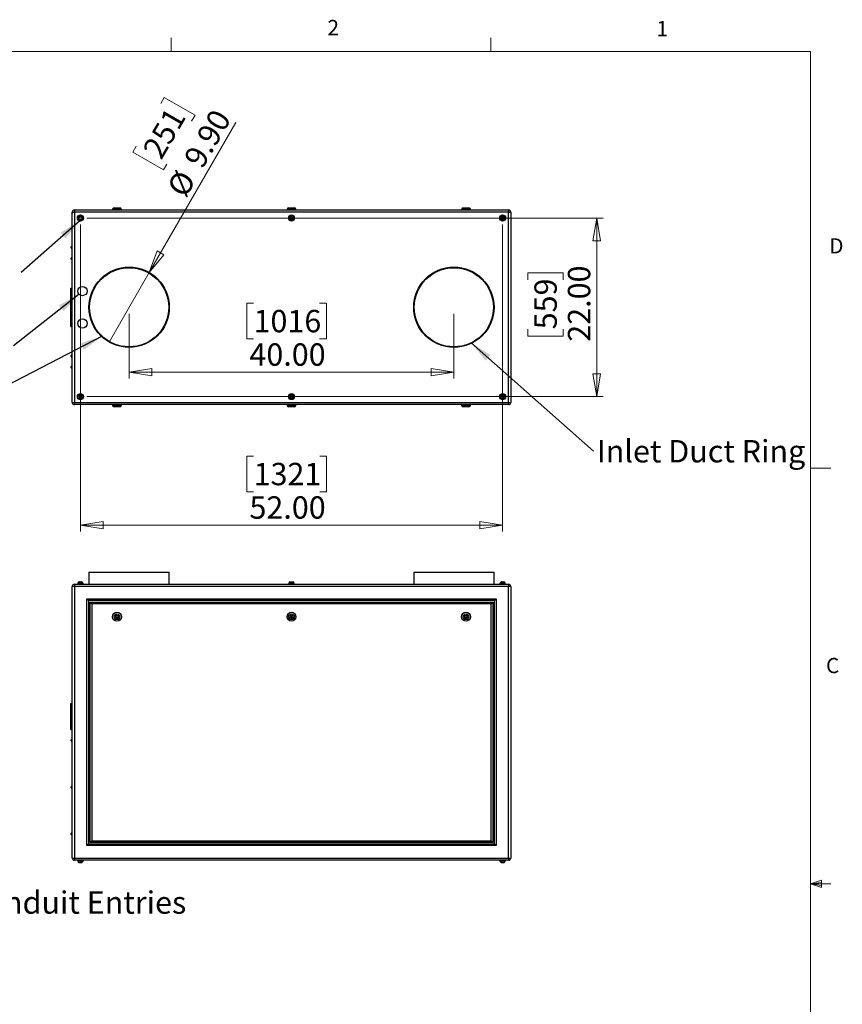
# Model space of a CAD drawing. Units: inches. Extents: x 0.4 to 16.6, y 0.2 to 10.8.
# Drawn here: x 11.5 to 16.6, y 4.8 to 10.8 of the extents above; entities that cross this region are included whole.
import ezdxf

# ---------------------------------------------------------------- set-up
doc = ezdxf.new("R2010")
doc.units = ezdxf.units.IN
doc.header["$MEASUREMENT"] = 0
doc.styles.add('SLDTEXTSTYLE0', font='TXT', dxfattribs={"width": 0.75})
doc.dimstyles.new('SLDDIMSTYLE0', dxfattribs={"dimtxt": 0.137795, "dimasz": 0.14, "dimexe": 0, "dimexo": 0.0625, "dimgap": 0.034449, "dimtad": 1, "dimlfac": 20, "dimrnd": 1e-09, "dimzin": 4, "dimdsep": 46, "dimtxsty": 'SLDTEXTSTYLE0', "dimblk1": 'CLOSED', "dimblk2": 'CLOSED', "dimsah": 1, "dimcen": 0.09, "dimadec": 0, "dimazin": 1, "dimtfac": 1, "dimtofl": 0, "dimtmove": 0, "dimatfit": 3, "dimldrblk": 'CLOSED', "dimfxl": 0, "dimfrac": 2, "dimtolj": 1, "dimtzin": 12, "dimarcsym": 0})
doc.dimstyles.new('SLDDIMSTYLE2', dxfattribs={"dimtxt": 0.18, "dimasz": 0.14, "dimexe": 0, "dimexo": 0.0625, "dimgap": 0, "dimtad": 0, "dimtih": 1, "dimtoh": 1, "dimdec": 0, "dimrnd": 1e-09, "dimzin": 0, "dimdsep": 46, "dimtxsty": 'Standard', "dimsah": 1, "dimcen": 0.09, "dimadec": 0, "dimazin": 0, "dimtfac": 0.14, "dimtdec": 0, "dimtofl": 0, "dimtmove": 0, "dimatfit": 3, "dimfxl": 0, "dimfrac": 2, "dimtolj": 1, "dimtzin": 0, "dimarcsym": 0})
doc.dimstyles.new('SLDDIMSTYLE3', dxfattribs={"dimtxt": 0.137795, "dimasz": 0.14, "dimexe": 0, "dimexo": 0.0625, "dimgap": 0.034449, "dimtad": 1, "dimlfac": 20, "dimrnd": 1e-09, "dimzin": 4, "dimdsep": 46, "dimtxsty": 'SLDTEXTSTYLE0', "dimblk1": 'NONE', "dimblk2": 'CLOSED', "dimsah": 1, "dimcen": 0, "dimadec": 0, "dimazin": 1, "dimtfac": 1, "dimtmove": 0, "dimatfit": 3, "dimldrblk": 'NONE', "dimfxl": 0, "dimfrac": 2, "dimtolj": 1, "dimtzin": 12, "dimarcsym": 0})

# ---------------------------------------------------------------- blocks, each defined once
blk = doc.blocks.new('SW_NOTE_0_5')
at = {"color": 0, "linetype": 'Continuous', "lineweight": 0, "insert": (0.0201, 0.0696), "char_height": 0.137795, "attachment_point": 1, "style": 'SLDTEXTSTYLE0'}
blk.add_mtext('Power & Signal Conduit Entries', dxfattribs=at)
blk = doc.blocks.new('_Closed')
at = {"color": 0, "linetype": 'ByBlock', "lineweight": -2}
for p, q in [((-1, 0.166667), (0, 0)), ((-1, 0.166667), (-1, -0.166667)), ((0, 0), (-1, -0.166667)), ((0, 0), (-1, 0))]:
    blk.add_line(p, q, dxfattribs=at)
blk = doc.blocks.new('_D_4')
at = {"color": 7, "linetype": 'Continuous', "lineweight": 0}
for p, q in [((11.8793, 9.5764), (11.8793, 7.684)), ((14.4793, 9.5764), (14.4793, 7.684)), ((12.9458, 8.1483), (12.9038, 8.1483)), ((12.9038, 8.1483), (12.9038, 7.9295)), ((13.353, 8.1483), (13.395, 8.1483)), ((13.395, 8.1483), (13.395, 7.9295)), ((12.9038, 7.9295), (12.9458, 7.9295)), ((13.395, 7.9295), (13.353, 7.9295)), ((11.8793, 7.7233), (14.4793, 7.7233))]:
    blk.add_line(p, q, dxfattribs=at)
at = {"color": 7, "linetype": 'Continuous', "lineweight": 18, "xscale": 0.14, "yscale": 0.14}
for p, rotation in [((11.8793, 7.7233, -0.0303), 179.9999999999998), ((14.4793, 7.7233, -0.0303), 359.9999999999998)]:
    blk.add_blockref('_Closed', p, dxfattribs=dict(at, rotation=rotation))
at = {"color": 7, "linetype": 'Continuous', "lineweight": 18, "char_height": 0.1378, "attachment_point": 1, "style": 'SLDTEXTSTYLE0'}
for s, insert in [('1321', (12.9458, 8.1071)), ('52.00', (12.9203, 7.901))]:
    blk.add_mtext(s, dxfattribs=dict(at, insert=insert))
blk = doc.blocks.new('_D_5')
at = {"color": 7, "linetype": 'Continuous', "lineweight": 0}
for p, q in [((11.9187, 9.6158), (15.0986, 9.6158)), ((15.0592, 9.6158), (15.0592, 8.5158)), ((14.6343, 9.2354), (14.6343, 9.2774)), ((14.6343, 9.2774), (14.853, 9.2774)), ((14.853, 9.2774), (14.853, 9.2354)), ((14.6343, 8.93), (14.6343, 8.888)), ((14.853, 8.888), (14.853, 8.93)), ((14.6343, 8.888), (14.853, 8.888)), ((11.9187, 8.5158), (15.0986, 8.5158))]:
    blk.add_line(p, q, dxfattribs=at)
at = {"color": 7, "linetype": 'Continuous', "lineweight": 18, "xscale": 0.14, "yscale": 0.14}
for p, rotation in [((15.0592, 9.6158, -0.0303), 89.9999999999998), ((15.0592, 8.5158, -0.0303), 269.9999999999998)]:
    blk.add_blockref('_Closed', p, dxfattribs=dict(at, rotation=rotation))
at = {"color": 7, "linetype": 'Continuous', "lineweight": 18, "char_height": 0.1378, "attachment_point": 1, "rotation": 90, "style": 'SLDTEXTSTYLE0'}
for s, insert in [('22.00', (14.8816, 8.8536)), ('559', (14.6754, 8.93))]:
    blk.add_mtext(s, dxfattribs=dict(at, insert=insert))
blk = doc.blocks.new('_D_6')
at = {"color": 7, "linetype": 'Continuous', "lineweight": 0}
for p, q in [((12.9454, 9.0907), (12.9034, 9.0907)), ((12.9034, 9.0907), (12.9034, 8.872)), ((13.3527, 9.0907), (13.3947, 9.0907)), ((13.3947, 9.0907), (13.3947, 8.872)), ((12.1793, 9.0264), (12.1793, 8.6264)), ((14.1793, 9.0264), (14.1793, 8.6264)), ((12.9034, 8.872), (12.9454, 8.872)), ((13.3947, 8.872), (13.3527, 8.872)), ((12.1793, 8.6658), (14.1793, 8.6658))]:
    blk.add_line(p, q, dxfattribs=at)
at = {"color": 7, "linetype": 'Continuous', "lineweight": 18, "xscale": 0.14, "yscale": 0.14}
for p, rotation in [((12.1793, 8.6658, -0.0303), 179.9999999999998), ((14.1793, 8.6658, -0.0303), 359.9999999999998)]:
    blk.add_blockref('_Closed', p, dxfattribs=dict(at, rotation=rotation))
at = {"color": 7, "linetype": 'Continuous', "lineweight": 18, "char_height": 0.1378, "attachment_point": 1, "style": 'SLDTEXTSTYLE0'}
for s, insert in [('1016', (12.9454, 9.0496)), ('40.00', (12.92, 8.8434))]:
    blk.add_mtext(s, dxfattribs=dict(at, insert=insert))
blk = doc.blocks.new('_D_7')
at = {"color": 7, "linetype": 'Continuous', "lineweight": 0}
for p, q in [((12.3747, 10.3224), (12.3957, 10.3588)), ((12.3957, 10.3588), (12.5852, 10.2494)), ((12.303, 9.2801), (12.837, 10.2049)), ((12.5852, 10.2494), (12.5642, 10.213)), ((12.222, 10.0579), (12.201, 10.0215)), ((12.201, 10.0215), (12.3904, 9.9121)), ((12.3904, 9.9121), (12.4114, 9.9485)), ((12.303, 9.2801), (12.0555, 8.8514))]:
    blk.add_line(p, q, dxfattribs=at)
at = {"color": 7, "linetype": 'Continuous', "lineweight": 18, "xscale": 0.14, "yscale": 0.14, "rotation": 240.0000000000006}
blk.add_blockref('_Closed', (12.303, 9.2801, -0.0303), dxfattribs=at)
at = {"color": 7, "linetype": 'Continuous', "lineweight": 18, "char_height": 0.1378, "attachment_point": 1, "rotation": 60, "style": 'SLDTEXTSTYLE0'}
for s, insert in [('251', (12.2576, 10.0373)), ('9.90', (12.5105, 9.9819)), ('%%c', (12.4066, 9.8019))]:
    blk.add_mtext(s, dxfattribs=dict(at, insert=insert))
blk = doc.blocks.new('_None')
blk = doc.blocks.new('SW_NOTE_0_8')
at = {"color": 0, "linetype": 'Continuous', "lineweight": 0, "insert": (0.0202, 0.0692), "char_height": 0.137795, "attachment_point": 1, "style": 'SLDTEXTSTYLE0'}
blk.add_mtext('Inlet Duct Ring', dxfattribs=at)

msp = doc.modelspace()

# ---------------------------------------------------------------- linework, layer by layer
at = {"color": 7, "linetype": 'Continuous', "lineweight": 18}
for p, q in [((12.4385, 10.64207), (12.4385, 10.72687)), ((14.40725, 10.64207), (14.40725, 10.72687)), ((0.62625, 10.64207), (16.37625, 10.64207)), ((16.37625, 0.39207), (16.37625, 10.64207)), ((16.37625, 8.07529), (16.50125, 8.07529)), ((16.37625, 5.51279), (16.44343, 5.5368)), ((16.37625, 5.51279), (16.44343, 5.52183)), ((16.44343, 5.5368), (16.44343, 5.49021)), ((16.37625, 5.51279), (16.50125, 5.51279)), ((16.37625, 5.51279), (16.44343, 5.49021)), ((16.37625, 5.51279), (16.44343, 5.50248))]:
    msp.add_line(p, q, dxfattribs=at)
at = {"color": 7, "linetype": 'Continuous', "lineweight": 25}
for p, q in [((11.82929, 9.65245), (11.84259, 9.65245)), ((11.82929, 8.47905), (11.82929, 9.65245)), ((11.84259, 9.66575), (14.51599, 9.66575)), ((11.84259, 9.66575), (11.84259, 9.65245)), ((14.51599, 9.65245), (11.84259, 9.65245)), ((11.84259, 9.65245), (11.84259, 8.47905)), ((12.07679, 9.66825), (12.07679, 9.66575)), ((12.08679, 9.67825), (12.12179, 9.67825)), ((12.13179, 9.66575), (12.13179, 9.66825)), ((13.15179, 9.66825), (13.15179, 9.66575)), ((13.16179, 9.67825), (13.19679, 9.67825)), ((13.20679, 9.66575), (13.20679, 9.66825)), ((14.22679, 9.66825), (14.22679, 9.66575)), ((14.23679, 9.67825), (14.27179, 9.67825)), ((14.28179, 9.66575), (14.28179, 9.66825)), ((14.51599, 9.66575), (14.51599, 9.65245)), ((14.51599, 8.47905), (14.51599, 9.65245)), ((14.51599, 9.65245), (14.52929, 9.65245)), ((14.52929, 9.65245), (14.52929, 8.47905)), ((11.82179, 9.43163), (11.82179, 9.43738)), ((11.82929, 9.44238), (11.82679, 9.44238)), ((11.82679, 9.42663), (11.82929, 9.42663)), ((11.82179, 9.36288), (11.82179, 9.36863)), ((11.82929, 9.37363), (11.82679, 9.37363)), ((11.82679, 9.35788), (11.82929, 9.35788)), ((11.81929, 9.17575), (11.81929, 9.18325)), ((11.81929, 9.18325), (11.82929, 9.18325)), ((11.81929, 9.17575), (11.82929, 9.17575)), ((11.81929, 8.95575), (11.81929, 9.17575)), ((11.81929, 8.95575), (11.82929, 8.95575)), ((11.81929, 8.94825), (11.81929, 8.95575)), ((11.81929, 8.94825), (11.82929, 8.94825)), ((11.82179, 8.76288), (11.82179, 8.76863)), ((11.82929, 8.77363), (11.82679, 8.77363)), ((11.82679, 8.75788), (11.82929, 8.75788)), ((11.82179, 8.69413), (11.82179, 8.69988)), ((11.82929, 8.70488), (11.82679, 8.70488)), ((11.82679, 8.68913), (11.82929, 8.68913)), ((11.82929, 8.47905), (11.84259, 8.47905)), ((11.84259, 8.47905), (14.51599, 8.47905)), ((11.84259, 8.47905), (11.84259, 8.46575)), ((14.51599, 8.46575), (11.84259, 8.46575)), ((12.07679, 8.46575), (12.07679, 8.46325)), ((12.12179, 8.45325), (12.08679, 8.45325)), ((12.13179, 8.46325), (12.13179, 8.46575)), ((13.15179, 8.46575), (13.15179, 8.46325)), ((13.19679, 8.45325), (13.16179, 8.45325)), ((13.20679, 8.46325), (13.20679, 8.46575)), ((14.22679, 8.46575), (14.22679, 8.46325)), ((14.27179, 8.45325), (14.23679, 8.45325)), ((14.28179, 8.46325), (14.28179, 8.46575)), ((14.51599, 8.47905), (14.52929, 8.47905)), ((14.51599, 8.47905), (14.51599, 8.46575)), ((11.93179, 7.4338), (11.93179, 7.3588)), ((11.93179, 7.4338), (12.42679, 7.4338)), ((12.42679, 7.3588), (12.42679, 7.4338)), ((13.93179, 7.4338), (13.93179, 7.3588)), ((13.93179, 7.4338), (14.42679, 7.4338)), ((14.42679, 7.3588), (14.42679, 7.4338)), ((11.84259, 7.3455), (11.82929, 7.3455)), ((11.82929, 5.6721), (11.82929, 7.3455)), ((11.84259, 7.3588), (14.51599, 7.3588)), ((11.84259, 7.3588), (11.84259, 7.3455)), ((14.51599, 7.3455), (11.84259, 7.3455)), ((11.84259, 7.3455), (11.84259, 5.6721)), ((11.86058, 7.3623), (11.86058, 7.3588)), ((11.86058, 7.3623), (11.89799, 7.3623)), ((11.86342, 7.3633), (11.86342, 7.3623)), ((11.87132, 7.37301), (11.8708, 7.37277)), ((11.89515, 7.3623), (11.89515, 7.3633)), ((11.89799, 7.3588), (11.89799, 7.3623)), ((13.16058, 7.3623), (13.16058, 7.3588)), ((13.16058, 7.3623), (13.19799, 7.3623)), ((13.16342, 7.3633), (13.16342, 7.3623)), ((13.17141, 7.3731), (13.17141, 7.37277)), ((13.19515, 7.3623), (13.19515, 7.3633)), ((13.19799, 7.3588), (13.19799, 7.3623)), ((14.46058, 7.3623), (14.46058, 7.3588)), ((14.46058, 7.3623), (14.49799, 7.3623)), ((14.46342, 7.3633), (14.46342, 7.3623)), ((14.48777, 7.37277), (14.48725, 7.37301)), ((14.49515, 7.3623), (14.49515, 7.3633)), ((14.49799, 7.3588), (14.49799, 7.3623)), ((14.51599, 7.3588), (14.51599, 7.3455)), ((14.51599, 5.6721), (14.51599, 7.3455)), ((14.52929, 7.3455), (14.51599, 7.3455)), ((14.52929, 7.3455), (14.52929, 5.6721)), ((11.91929, 7.2688), (14.43929, 7.2688)), ((11.91929, 5.7488), (11.91929, 7.2688)), ((11.92929, 7.2588), (11.91929, 7.2688)), ((14.42929, 7.2588), (11.92929, 7.2588)), ((11.92929, 7.2588), (11.92929, 5.7588)), ((11.93929, 7.2488), (14.41929, 7.2488)), ((11.94929, 7.2388), (11.93929, 7.2488)), ((11.93929, 5.7688), (11.93929, 7.2488)), ((14.40929, 7.2388), (11.94929, 7.2388)), ((11.94929, 7.2388), (11.94929, 5.7788)), ((14.41929, 7.2488), (14.40929, 7.2388)), ((14.40929, 5.7788), (14.40929, 7.2388)), ((14.41929, 7.2488), (14.41929, 5.7688)), ((14.43929, 7.2688), (14.42929, 7.2588)), ((14.42929, 5.7588), (14.42929, 7.2588)), ((14.43929, 7.2688), (14.43929, 5.7488)), ((11.81929, 6.61755), (11.81929, 6.62505)), ((11.81929, 6.62505), (11.82929, 6.62505)), ((11.81929, 6.47255), (11.81929, 6.61755)), ((11.81929, 6.61755), (11.82929, 6.61755)), ((11.81929, 6.47255), (11.82929, 6.47255)), ((11.81929, 6.46505), (11.81929, 6.47255)), ((11.81929, 6.46505), (11.82929, 6.46505)), ((11.82179, 6.39405), (11.82179, 6.3998)), ((11.82929, 6.4048), (11.82679, 6.4048)), ((11.82679, 6.38905), (11.82929, 6.38905)), ((11.82179, 6.10593), (11.82179, 6.11168)), ((11.82929, 6.11668), (11.82679, 6.11668)), ((11.82679, 6.10093), (11.82929, 6.10093)), ((11.82929, 5.82855), (11.82679, 5.82855)), ((11.82179, 5.8178), (11.82179, 5.82355)), ((11.82679, 5.8128), (11.82929, 5.8128)), ((11.94929, 5.7788), (11.93929, 5.7688)), ((14.41929, 5.7688), (11.93929, 5.7688)), ((11.94929, 5.7788), (14.40929, 5.7788)), ((14.41929, 5.7688), (14.40929, 5.7788)), ((11.92929, 5.7588), (11.91929, 5.7488)), ((14.43929, 5.7488), (11.91929, 5.7488)), ((11.92929, 5.7588), (14.42929, 5.7588)), ((14.43929, 5.7488), (14.42929, 5.7588)), ((11.82929, 5.6721), (11.84259, 5.6721)), ((11.84259, 5.6721), (14.51599, 5.6721)), ((11.84259, 5.6721), (11.84259, 5.6588)), ((14.51599, 5.6588), (11.84259, 5.6588)), ((11.86058, 5.6588), (11.86058, 5.6553)), ((11.86058, 5.6553), (11.89799, 5.6553)), ((11.86342, 5.6553), (11.86342, 5.6543)), ((11.87132, 5.6446), (11.8708, 5.64484)), ((11.89515, 5.6543), (11.89515, 5.6553)), ((11.89799, 5.6553), (11.89799, 5.6588)), ((14.46058, 5.6588), (14.46058, 5.6553)), ((14.46058, 5.6553), (14.49799, 5.6553)), ((14.46342, 5.6553), (14.46342, 5.6543)), ((14.48777, 5.64484), (14.48726, 5.64459)), ((14.49515, 5.6543), (14.49515, 5.6553)), ((14.49799, 5.6553), (14.49799, 5.6588)), ((14.51599, 5.6721), (14.51599, 5.6588)), ((14.51599, 5.6721), (14.52929, 5.6721))]:
    msp.add_line(p, q, dxfattribs=at)
at = {"color": 8, "linetype": 'Continuous', "lineweight": 25}
for p, q in [((12.13179, 9.66825), (12.07679, 9.66825)), ((13.20679, 9.66825), (13.15179, 9.66825)), ((14.28179, 9.66825), (14.22679, 9.66825)), ((11.82679, 9.44238), (11.82679, 9.42663)), ((11.82679, 9.37363), (11.82679, 9.35788)), ((11.82679, 8.77363), (11.82679, 8.75788)), ((11.82679, 8.70488), (11.82679, 8.68913)), ((12.07679, 8.46325), (12.13179, 8.46325)), ((13.15179, 8.46325), (13.20679, 8.46325)), ((14.22679, 8.46325), (14.28179, 8.46325)), ((11.89515, 7.3633), (11.86342, 7.3633)), ((13.19515, 7.3633), (13.16342, 7.3633)), ((14.49515, 7.3633), (14.46342, 7.3633)), ((11.82679, 6.4048), (11.82679, 6.38905)), ((11.82679, 6.11668), (11.82679, 6.10093)), ((11.82679, 5.82855), (11.82679, 5.8128)), ((11.86342, 5.6543), (11.89515, 5.6543)), ((14.46342, 5.6543), (14.49515, 5.6543))]:
    msp.add_line(p, q, dxfattribs=at)
at = {"color": 7, "linetype": 'Continuous', "lineweight": 25}
for centre, radius in [((11.87929, 9.61575), 0.0187), ((11.87929, 9.61575), 0.01587), ((13.17929, 9.61575), 0.0187), ((13.17929, 9.61575), 0.01587), ((14.47929, 9.61575), 0.0187), ((14.47929, 9.61575), 0.01587), ((12.17929, 9.06575), 0.2475), ((12.17929, 9.06575), 0.24375), ((14.17929, 9.06575), 0.2475), ((14.17929, 9.06575), 0.24375), ((11.89179, 9.16575), 0.02854), ((11.89179, 8.96575), 0.02854), ((11.87929, 8.51575), 0.0187), ((11.87929, 8.51575), 0.01587), ((13.17929, 8.51575), 0.0187), ((13.17929, 8.51575), 0.01587), ((14.47929, 8.51575), 0.0187), ((14.47929, 8.51575), 0.01587), ((12.10429, 7.1588), 0.0275), ((12.10429, 7.1588), 0.0175), ((12.10429, 7.1588), 0.01), ((12.10429, 7.1588), 0.0025), ((13.17929, 7.1588), 0.0275), ((13.17929, 7.1588), 0.0175), ((13.17929, 7.1588), 0.01), ((13.17929, 7.1588), 0.0025), ((14.25429, 7.1588), 0.0275), ((14.25429, 7.1588), 0.0175), ((14.25429, 7.1588), 0.01), ((14.25429, 7.1588), 0.0025)]:
    msp.add_circle(centre, radius, dxfattribs=at)
for centre, radius, start, end in [((11.84259, 9.65245), 0.0133, 90, 180), ((12.08679, 9.66825), 0.01, 90, 180), ((12.12179, 9.66825), 0.01, 0, 90), ((13.16179, 9.66825), 0.01, 90, 180), ((13.19679, 9.66825), 0.01, 0, 90), ((14.23679, 9.66825), 0.01, 90, 180), ((14.27179, 9.66825), 0.01, 360, 90), ((14.51599, 9.65245), 0.0133, 0, 90), ((11.82679, 9.43738), 0.005, 90, 180), ((11.82679, 9.43163), 0.005, 180, 270), ((11.82679, 9.36863), 0.005, 90, 180), ((11.82679, 9.36288), 0.005, 180, 270), ((11.82679, 8.76863), 0.005, 90, 180), ((11.82679, 8.76288), 0.005, 180, 270), ((11.82679, 8.69988), 0.005, 90, 180), ((11.82679, 8.69413), 0.005, 180, 270), ((11.84259, 8.47905), 0.0133, 180, 270), ((12.08679, 8.46325), 0.01, 180, 270), ((12.12179, 8.46325), 0.01, 270, 0), ((13.16179, 8.46325), 0.01, 180, 270), ((13.19679, 8.46325), 0.01, 270, 0), ((14.23679, 8.46325), 0.01, 180, 270), ((14.27179, 8.46325), 0.01, 270, 0), ((14.51599, 8.47905), 0.0133, 270, 0), ((11.84259, 7.3455), 0.0133, 90, 180), ((11.87342, 7.3633), 0.01, 102.225529, 180), ((11.88515, 7.3633), 0.01, 0, 77.783418), ((13.17342, 7.3633), 0.01, 101.577967, 180), ((13.18515, 7.3633), 0.01, 0, 78.414425), ((14.47342, 7.3633), 0.01, 102.219128, 180), ((14.48515, 7.3633), 0.01, 0, 77.78882), ((14.51599, 7.3455), 0.0133, 0, 90), ((11.82679, 6.3998), 0.005, 90, 180), ((11.82679, 6.39405), 0.005, 180, 270), ((11.82679, 6.11168), 0.005, 90, 180), ((11.82679, 6.10593), 0.005, 180, 270), ((11.82679, 5.82355), 0.005, 90, 180), ((11.82679, 5.8178), 0.005, 180, 270), ((11.84259, 5.6721), 0.0133, 180, 270), ((11.87342, 5.6543), 0.01, 180, 257.783418), ((11.88515, 5.6543), 0.01, 282.225529, 0), ((14.47342, 5.6543), 0.01, 180, 257.78882), ((14.48515, 5.6543), 0.01, 282.219128, 0), ((14.51599, 5.6721), 0.0133, 270, 0)]:
    msp.add_arc(centre, radius, start, end, dxfattribs=at)
for points, knots in [([(11.8708, 9.61903), (11.87139, 9.61951), (11.87198, 9.61998), (11.87316, 9.62094), (11.87434, 9.62189), (11.87552, 9.62284), (11.8767, 9.62379), (11.87729, 9.62426), (11.87788, 9.62474)], [0, 0, 0, 0, 0.25, 0.25, 0.5, 0.75, 0.75, 1, 1, 1, 1]), ([(11.87221, 9.61005), (11.87209, 9.6108), (11.87197, 9.61155), (11.87174, 9.61304), (11.87151, 9.61454), (11.87127, 9.61604), (11.87104, 9.61754), (11.87092, 9.61828), (11.8708, 9.61903)], [0, 0, 0, 0, 0.25, 0.25, 0.5, 0.75, 0.75, 1, 1, 1, 1]), ([(11.88069, 9.60677), (11.87998, 9.60704), (11.87927, 9.60732), (11.87786, 9.60786), (11.87645, 9.60841), (11.87503, 9.60896), (11.87362, 9.6095), (11.87291, 9.60978), (11.87221, 9.61005)], [0, 0, 0, 0, 0.25, 0.25, 0.5, 0.75, 0.75, 1, 1, 1, 1]), ([(11.87788, 9.62474), (11.87859, 9.62447), (11.8793, 9.62419), (11.88071, 9.62365), (11.88212, 9.6231), (11.88354, 9.62255), (11.88495, 9.62201), (11.88566, 9.62173), (11.88636, 9.62146)], [0, 0, 0, 0, 0.25, 0.25, 0.5, 0.75, 0.75, 1, 1, 1, 1]), ([(11.88777, 9.61248), (11.88718, 9.612), (11.88659, 9.61153), (11.88541, 9.61057), (11.88423, 9.60962), (11.88305, 9.60867), (11.88187, 9.60772), (11.88128, 9.60725), (11.88069, 9.60677)], [0, 0, 0, 0, 0.25, 0.25, 0.5, 0.75, 0.75, 1, 1, 1, 1]), ([(11.88636, 9.62146), (11.88648, 9.62071), (11.8866, 9.61996), (11.88683, 9.61847), (11.88707, 9.61697), (11.8873, 9.61547), (11.88753, 9.61397), (11.88765, 9.61322), (11.88777, 9.61248)], [0, 0, 0, 0, 0.25, 0.25, 0.5, 0.75, 0.75, 1, 1, 1, 1]), ([(13.17141, 9.6203), (13.17207, 9.62068), (13.17272, 9.62106), (13.17404, 9.62182), (13.17535, 9.62257), (13.17666, 9.62333), (13.17797, 9.62409), (13.17863, 9.62447), (13.17929, 9.62485)], [0, 0, 0, 0, 0.25, 0.25, 0.5, 0.75, 0.75, 1, 1, 1, 1]), ([(13.17141, 9.61121), (13.17141, 9.61196), (13.17141, 9.61271), (13.17141, 9.61423), (13.17141, 9.615), (13.17141, 9.61653), (13.17141, 9.61729), (13.17141, 9.6188), (13.17141, 9.61955), (13.17141, 9.6203)], [0, 0, 0, 0, 0.25, 0.25, 0.5, 0.5, 0.75, 0.75, 1, 1, 1, 1]), ([(13.17929, 9.60666), (13.17863, 9.60704), (13.17797, 9.60742), (13.17666, 9.60818), (13.17535, 9.60894), (13.17404, 9.60969), (13.17272, 9.61045), (13.17207, 9.61083), (13.17141, 9.61121)], [0, 0, 0, 0, 0.25, 0.25, 0.5, 0.75, 0.75, 1, 1, 1, 1]), ([(13.17929, 9.62485), (13.17994, 9.62447), (13.1806, 9.62409), (13.18191, 9.62333), (13.18322, 9.62257), (13.18453, 9.62182), (13.18585, 9.62106), (13.1865, 9.62068), (13.18716, 9.6203)], [0, 0, 0, 0, 0.25, 0.25, 0.5, 0.75, 0.75, 1, 1, 1, 1]), ([(13.18716, 9.61121), (13.1865, 9.61083), (13.18585, 9.61045), (13.18453, 9.60969), (13.18322, 9.60894), (13.18191, 9.60818), (13.1806, 9.60742), (13.17994, 9.60704), (13.17929, 9.60666)], [0, 0, 0, 0, 0.25, 0.25, 0.5, 0.75, 0.75, 1, 1, 1, 1]), ([(13.18716, 9.6203), (13.18716, 9.61955), (13.18716, 9.6188), (13.18716, 9.61728), (13.18716, 9.61651), (13.18716, 9.61498), (13.18716, 9.61422), (13.18716, 9.61271), (13.18716, 9.61196), (13.18716, 9.61121)], [0, 0, 0, 0, 0.25, 0.25, 0.5, 0.5, 0.75, 0.75, 1, 1, 1, 1]), ([(14.4708, 9.61248), (14.47092, 9.61322), (14.47104, 9.61397), (14.47127, 9.61547), (14.47151, 9.61697), (14.47174, 9.61847), (14.47197, 9.61996), (14.47209, 9.62071), (14.47221, 9.62146)], [0, 0, 0, 0, 0.25, 0.25, 0.5, 0.75, 0.75, 1, 1, 1, 1]), ([(14.47788, 9.60677), (14.47729, 9.60725), (14.4767, 9.60772), (14.47552, 9.60867), (14.47434, 9.60962), (14.47316, 9.61057), (14.47198, 9.61153), (14.47139, 9.612), (14.4708, 9.61248)], [0, 0, 0, 0, 0.25, 0.25, 0.5, 0.75, 0.75, 1, 1, 1, 1]), ([(14.47221, 9.62146), (14.47291, 9.62173), (14.47362, 9.62201), (14.47503, 9.62255), (14.47645, 9.6231), (14.47786, 9.62365), (14.47927, 9.62419), (14.47998, 9.62447), (14.48069, 9.62474)], [0, 0, 0, 0, 0.25, 0.25, 0.5, 0.75, 0.75, 1, 1, 1, 1]), ([(14.48636, 9.61005), (14.48566, 9.60978), (14.48495, 9.6095), (14.48354, 9.60896), (14.48212, 9.60841), (14.48071, 9.60786), (14.4793, 9.60732), (14.47859, 9.60704), (14.47788, 9.60677)], [0, 0, 0, 0, 0.25, 0.25, 0.5, 0.75, 0.75, 1, 1, 1, 1]), ([(14.48069, 9.62474), (14.48128, 9.62426), (14.48187, 9.62379), (14.48305, 9.62284), (14.48423, 9.62189), (14.48541, 9.62094), (14.48659, 9.61998), (14.48718, 9.61951), (14.48777, 9.61903)], [0, 0, 0, 0, 0.25, 0.25, 0.5, 0.75, 0.75, 1, 1, 1, 1]), ([(14.48777, 9.61903), (14.48765, 9.61828), (14.48753, 9.61754), (14.4873, 9.61604), (14.48707, 9.61454), (14.48683, 9.61304), (14.4866, 9.61155), (14.48648, 9.6108), (14.48636, 9.61005)], [0, 0, 0, 0, 0.25, 0.25, 0.5, 0.75, 0.75, 1, 1, 1, 1]), ([(11.87221, 8.52146), (11.87209, 8.52071), (11.87197, 8.51996), (11.87174, 8.51847), (11.87151, 8.51697), (11.87127, 8.51547), (11.87104, 8.51397), (11.87092, 8.51322), (11.8708, 8.51248)], [0, 0, 0, 0, 0.25, 0.25, 0.5, 0.75, 0.75, 1, 1, 1, 1]), ([(11.8708, 8.51248), (11.87139, 8.512), (11.87198, 8.51153), (11.87316, 8.51057), (11.87434, 8.50962), (11.87552, 8.50867), (11.8767, 8.50772), (11.87729, 8.50725), (11.87788, 8.50677)], [0, 0, 0, 0, 0.25, 0.25, 0.5, 0.75, 0.75, 1, 1, 1, 1]), ([(11.88069, 8.52474), (11.87998, 8.52447), (11.87927, 8.52419), (11.87786, 8.52365), (11.87645, 8.5231), (11.87503, 8.52255), (11.87362, 8.52201), (11.87291, 8.52173), (11.87221, 8.52146)], [0, 0, 0, 0, 0.25, 0.25, 0.5, 0.75, 0.75, 1, 1, 1, 1]), ([(11.87788, 8.50677), (11.87859, 8.50704), (11.8793, 8.50732), (11.88071, 8.50786), (11.88212, 8.50841), (11.88354, 8.50896), (11.88495, 8.5095), (11.88566, 8.50978), (11.88636, 8.51005)], [0, 0, 0, 0, 0.25, 0.25, 0.5, 0.75, 0.75, 1, 1, 1, 1]), ([(11.88777, 8.51903), (11.88718, 8.51951), (11.88659, 8.51998), (11.88541, 8.52094), (11.88423, 8.52189), (11.88305, 8.52284), (11.88187, 8.52379), (11.88128, 8.52426), (11.88069, 8.52474)], [0, 0, 0, 0, 0.25, 0.25, 0.5, 0.75, 0.75, 1, 1, 1, 1]), ([(11.88636, 8.51005), (11.88648, 8.5108), (11.8866, 8.51155), (11.88683, 8.51304), (11.88707, 8.51454), (11.8873, 8.51604), (11.88753, 8.51754), (11.88765, 8.51828), (11.88777, 8.51903)], [0, 0, 0, 0, 0.25, 0.25, 0.5, 0.75, 0.75, 1, 1, 1, 1]), ([(13.17929, 8.52485), (13.17863, 8.52447), (13.17797, 8.52409), (13.17666, 8.52333), (13.17535, 8.52257), (13.17404, 8.52182), (13.17272, 8.52106), (13.17207, 8.52068), (13.17141, 8.5203)], [0, 0, 0, 0, 0.25, 0.25, 0.5, 0.75, 0.75, 1, 1, 1, 1]), ([(13.17141, 8.5203), (13.17141, 8.51955), (13.17141, 8.5188), (13.17141, 8.51728), (13.17141, 8.51651), (13.17141, 8.51498), (13.17141, 8.51422), (13.17141, 8.51271), (13.17141, 8.51196), (13.17141, 8.51121)], [0, 0, 0, 0, 0.25, 0.25, 0.5, 0.5, 0.75, 0.75, 1, 1, 1, 1]), ([(13.17141, 8.51121), (13.17207, 8.51083), (13.17272, 8.51045), (13.17404, 8.50969), (13.17535, 8.50894), (13.17666, 8.50818), (13.17797, 8.50742), (13.17863, 8.50704), (13.17929, 8.50666)], [0, 0, 0, 0, 0.25, 0.25, 0.5, 0.75, 0.75, 1, 1, 1, 1]), ([(13.18716, 8.5203), (13.1865, 8.52068), (13.18585, 8.52106), (13.18453, 8.52182), (13.18322, 8.52257), (13.18191, 8.52333), (13.1806, 8.52409), (13.17994, 8.52447), (13.17929, 8.52485)], [0, 0, 0, 0, 0.25, 0.25, 0.5, 0.75, 0.75, 1, 1, 1, 1]), ([(13.17929, 8.50666), (13.17994, 8.50704), (13.1806, 8.50742), (13.18191, 8.50818), (13.18322, 8.50894), (13.18453, 8.50969), (13.18585, 8.51045), (13.1865, 8.51083), (13.18716, 8.51121)], [0, 0, 0, 0, 0.25, 0.25, 0.5, 0.75, 0.75, 1, 1, 1, 1]), ([(13.18716, 8.51121), (13.18716, 8.51196), (13.18716, 8.51271), (13.18716, 8.51423), (13.18716, 8.515), (13.18716, 8.51653), (13.18716, 8.51729), (13.18716, 8.5188), (13.18716, 8.51955), (13.18716, 8.5203)], [0, 0, 0, 0, 0.25, 0.25, 0.5, 0.5, 0.75, 0.75, 1, 1, 1, 1]), ([(14.47788, 8.52474), (14.47729, 8.52426), (14.4767, 8.52379), (14.47552, 8.52284), (14.47434, 8.52189), (14.47316, 8.52094), (14.47198, 8.51998), (14.47139, 8.51951), (14.4708, 8.51903)], [0, 0, 0, 0, 0.25, 0.25, 0.5, 0.75, 0.75, 1, 1, 1, 1]), ([(14.4708, 8.51903), (14.47092, 8.51828), (14.47104, 8.51754), (14.47127, 8.51604), (14.47151, 8.51454), (14.47174, 8.51304), (14.47197, 8.51155), (14.47209, 8.5108), (14.47221, 8.51005)], [0, 0, 0, 0, 0.25, 0.25, 0.5, 0.75, 0.75, 1, 1, 1, 1]), ([(14.47221, 8.51005), (14.47291, 8.50978), (14.47362, 8.5095), (14.47503, 8.50896), (14.47645, 8.50841), (14.47786, 8.50786), (14.47927, 8.50732), (14.47998, 8.50704), (14.48069, 8.50677)], [0, 0, 0, 0, 0.25, 0.25, 0.5, 0.75, 0.75, 1, 1, 1, 1]), ([(14.48636, 8.52146), (14.48566, 8.52173), (14.48495, 8.52201), (14.48354, 8.52255), (14.48212, 8.5231), (14.48071, 8.52365), (14.4793, 8.52419), (14.47859, 8.52447), (14.47788, 8.52474)], [0, 0, 0, 0, 0.25, 0.25, 0.5, 0.75, 0.75, 1, 1, 1, 1]), ([(14.48069, 8.50677), (14.48128, 8.50725), (14.48187, 8.50772), (14.48305, 8.50867), (14.48423, 8.50962), (14.48541, 8.51057), (14.48659, 8.51153), (14.48718, 8.512), (14.48777, 8.51248)], [0, 0, 0, 0, 0.25, 0.25, 0.5, 0.75, 0.75, 1, 1, 1, 1]), ([(14.48777, 8.51248), (14.48765, 8.51322), (14.48753, 8.51397), (14.4873, 8.51547), (14.48707, 8.51697), (14.48683, 8.51847), (14.4866, 8.51996), (14.48648, 8.52071), (14.48636, 8.52146)], [0, 0, 0, 0, 0.25, 0.25, 0.5, 0.75, 0.75, 1, 1, 1, 1]), ([(11.8708, 7.37277), (11.87139, 7.3729), (11.87198, 7.37298), (11.87316, 7.37308), (11.87434, 7.37312), (11.87552, 7.37308), (11.8767, 7.37298), (11.87729, 7.3729), (11.87788, 7.37277)], [0, 0, 0, 0, 0.25, 0.25, 0.5, 0.75, 0.75, 1, 1, 1, 1]), ([(11.87929, 7.37288), (11.87836, 7.373), (11.87703, 7.37318), (11.8757, 7.37305), (11.8753, 7.37301)], [0, 0, 0, 0, 0.6994527, 1, 1, 1, 1]), ([(11.87788, 7.37277), (11.87859, 7.3729), (11.8793, 7.37298), (11.88071, 7.37308), (11.88212, 7.37312), (11.88354, 7.37308), (11.88495, 7.37298), (11.88566, 7.3729), (11.88636, 7.37277)], [0, 0, 0, 0, 0.25, 0.25, 0.5, 0.75, 0.75, 1, 1, 1, 1]), ([(11.8866, 7.37288), (11.88583, 7.373), (11.88471, 7.37318), (11.8836, 7.37305), (11.88327, 7.37301)], [0, 0, 0, 0, 0.7000721, 1, 1, 1, 1]), ([(11.88636, 7.37277), (11.8866, 7.37296), (11.88689, 7.37321), (11.88719, 7.37304), (11.88725, 7.37301)], [0, 0, 0, 0, 0.7772506, 1, 1, 1, 1]), ([(13.17141, 7.37277), (13.17207, 7.3729), (13.17272, 7.37298), (13.17404, 7.37308), (13.17535, 7.37312), (13.17666, 7.37308), (13.17797, 7.37298), (13.17863, 7.3729), (13.17929, 7.37277)], [0, 0, 0, 0, 0.25, 0.25, 0.5, 0.75, 0.75, 1, 1, 1, 1]), ([(13.17929, 7.37277), (13.17994, 7.3729), (13.1806, 7.37298), (13.18191, 7.37308), (13.18322, 7.37312), (13.18453, 7.37308), (13.18585, 7.37298), (13.1865, 7.3729), (13.18716, 7.37277)], [0, 0, 0, 0, 0.25, 0.25, 0.5, 0.75, 0.75, 1, 1, 1, 1]), ([(13.18716, 7.37277), (13.18716, 7.37288), (13.18716, 7.37305), (13.18716, 7.37314), (13.18716, 7.3731), (13.18716, 7.3731)], [0, 0, 0, 0, 0.660674, 0.9978722, 1, 1, 1, 1]), ([(14.47132, 7.37301), (14.47138, 7.37305), (14.47167, 7.37322), (14.47197, 7.37297), (14.47221, 7.37277)], [0, 0, 0, 0, 0.203685, 1, 1, 1, 1]), ([(14.4753, 7.37301), (14.475, 7.37305), (14.47389, 7.37318), (14.47278, 7.37301), (14.47197, 7.37288)], [0, 0, 0, 0, 0.2737877, 1, 1, 1, 1]), ([(14.47221, 7.37277), (14.47291, 7.3729), (14.47362, 7.37298), (14.47503, 7.37308), (14.47645, 7.37312), (14.47786, 7.37308), (14.47927, 7.37298), (14.47998, 7.3729), (14.48069, 7.37277)], [0, 0, 0, 0, 0.25, 0.25, 0.5, 0.75, 0.75, 1, 1, 1, 1]), ([(14.48327, 7.37301), (14.48291, 7.37305), (14.48158, 7.37318), (14.48025, 7.37301), (14.47929, 7.37288)], [0, 0, 0, 0, 0.2742212, 1, 1, 1, 1]), ([(14.48069, 7.37277), (14.48128, 7.3729), (14.48187, 7.37298), (14.48305, 7.37308), (14.48423, 7.37312), (14.48541, 7.37308), (14.48659, 7.37298), (14.48718, 7.3729), (14.48777, 7.37277)], [0, 0, 0, 0, 0.25, 0.25, 0.5, 0.75, 0.75, 1, 1, 1, 1]), ([(11.8708, 5.64484), (11.87139, 5.64471), (11.87198, 5.64463), (11.87316, 5.64453), (11.87434, 5.64449), (11.87552, 5.64453), (11.8767, 5.64463), (11.87729, 5.64471), (11.87788, 5.64484)], [0, 0, 0, 0, 0.25, 0.25, 0.5, 0.75, 0.75, 1, 1, 1, 1]), ([(11.87929, 5.64473), (11.87836, 5.6446), (11.87703, 5.64443), (11.8757, 5.64456), (11.8753, 5.6446)], [0, 0, 0, 0, 0.6994527, 1, 1, 1, 1]), ([(11.87788, 5.64484), (11.87859, 5.64471), (11.8793, 5.64463), (11.88071, 5.64453), (11.88212, 5.64449), (11.88354, 5.64453), (11.88495, 5.64463), (11.88566, 5.64471), (11.88636, 5.64484)], [0, 0, 0, 0, 0.25, 0.25, 0.5, 0.75, 0.75, 1, 1, 1, 1]), ([(11.8866, 5.64473), (11.88583, 5.6446), (11.88471, 5.64443), (11.8836, 5.64456), (11.88327, 5.6446)], [0, 0, 0, 0, 0.7000721, 1, 1, 1, 1]), ([(11.88636, 5.64484), (11.8866, 5.64464), (11.88689, 5.64439), (11.88719, 5.64456), (11.88726, 5.6446)], [0, 0, 0, 0, 0.77692449, 1, 1, 1, 1]), ([(14.47132, 5.64459), (14.47138, 5.64456), (14.47167, 5.64439), (14.47197, 5.64464), (14.47221, 5.64484)], [0, 0, 0, 0, 0.2033385, 1, 1, 1, 1]), ([(14.4753, 5.64459), (14.475, 5.64456), (14.47389, 5.64442), (14.47278, 5.6446), (14.47197, 5.64473)], [0, 0, 0, 0, 0.2737877, 1, 1, 1, 1]), ([(14.47221, 5.64484), (14.47291, 5.64471), (14.47362, 5.64463), (14.47503, 5.64453), (14.47645, 5.64449), (14.47786, 5.64453), (14.47927, 5.64463), (14.47998, 5.64471), (14.48069, 5.64484)], [0, 0, 0, 0, 0.25, 0.25, 0.5, 0.75, 0.75, 1, 1, 1, 1]), ([(14.48327, 5.64459), (14.48291, 5.64456), (14.48158, 5.64442), (14.48025, 5.6446), (14.47929, 5.64473)], [0, 0, 0, 0, 0.2742212, 1, 1, 1, 1]), ([(14.48069, 5.64484), (14.48128, 5.64471), (14.48187, 5.64463), (14.48305, 5.64453), (14.48423, 5.64449), (14.48541, 5.64453), (14.48659, 5.64463), (14.48718, 5.64471), (14.48777, 5.64484)], [0, 0, 0, 0, 0.25, 0.25, 0.5, 0.75, 0.75, 1, 1, 1, 1])]:
    msp.add_open_spline(points, degree=3, knots=knots, dxfattribs=at)

# ---------------------------------------------------------------- block references
at = {"color": 7, "linetype": 'Continuous', "lineweight": 0}
for name, p in [('SW_NOTE_0_8', (15.03932, 8.17847)), ('SW_NOTE_0_5', (9.79557, 5.39719))]:
    msp.add_blockref(name, p, dxfattribs=at)

# ---------------------------------------------------------------- texts
at = {"color": 7, "linetype": 'Continuous', "lineweight": 0, "char_height": 0.09375, "attachment_point": 1, "style": 'SLDTEXTSTYLE0'}
for s, insert in [('2', (13.40099, 10.8362)), ('1', (15.4274, 10.83007)), ('D', (16.49132, 9.491)), ('C', (16.47118, 6.90508))]:
    msp.add_mtext(s, dxfattribs=dict(at, insert=insert))

# ---------------------------------------------------------------- dimensions: what is measured, and where the dimension line sits
at = {"color": 7, "linetype": 'Continuous', "lineweight": 18}
dim = msp.add_diameter_dim_2p(p1=(12.05554, 8.85141), p2=(12.30304, 9.2801), dimstyle='SLDDIMSTYLE3', dxfattribs=at)
dim.commit()
dim.dimension.update_dxf_attribs({"geometry": '_D_7', "text_midpoint": (12.70972, 9.98449), "dimtype": 163})
for base, p1, p2, picture, middle in [((14.47929, 7.72333), (11.87929, 9.61575), (14.47929, 9.61575), '_D_4', (13.1494, 7.72333)), ((14.17929, 8.66582), (12.17929, 9.06575), (14.17929, 9.06575), '_D_6', (13.14904, 8.66582))]:
    dim = msp.add_linear_dim(base=base, p1=p1, p2=p2, dimstyle='SLDDIMSTYLE0', dxfattribs=at)
    dim.commit()
    dim.dimension.update_dxf_attribs({"geometry": picture, "text_midpoint": middle, "dimtype": 160})
dim = msp.add_linear_dim(base=(15.05921, 8.51575), p1=(11.87929, 9.61575), p2=(11.87929, 8.51575), angle=90, dimstyle='SLDDIMSTYLE0', dxfattribs=at)
dim.commit()
dim.dimension.update_dxf_attribs({"geometry": '_D_5', "text_midpoint": (15.05921, 9.08273), "dimtype": 160})

# ---------------------------------------------------------------- leaders
at = {"color": 7, "linetype": 'Continuous', "lineweight": 0}
for points in [[(11.87703, 9.60005), (11.51388, 9.27988)], [(11.87105, 9.14614), (11.46666, 8.8287)], [(12.01314, 8.8874), (10.87023, 8.29593)], [(14.28618, 8.8467), (15.03932, 8.17847)]]:
    msp.add_leader(points, dimstyle='SLDDIMSTYLE2', dxfattribs=at)

doc.saveas('drawing.dxf')
